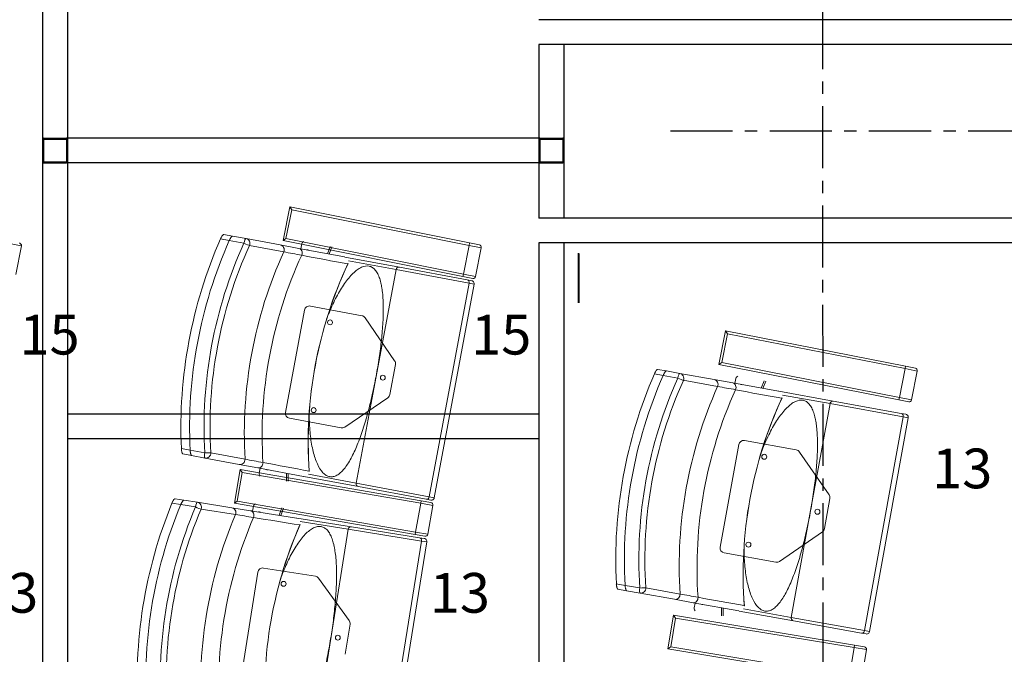
# Model space of a CAD drawing. Units: millimetres. Extents: x 11272 to 106846, y 7967 to 69090.
# Drawn here: x 25610 to 27593, y 26589 to 27868 of the extents above; entities that cross this region are included whole.
import ezdxf
from ezdxf.enums import TextEntityAlignment as Align

# ---------------------------------------------------------------- set-up
doc = ezdxf.new("R2010")
doc.units = ezdxf.units.MM
doc.linetypes.add('AXES', pattern=[2, 1.25, -0.25, 0.25, -0.25])
doc.linetypes.add('CACHE', pattern=[0.375, 0.25, -0.125])
doc.layers.add('027-limite', color=4, linetype='CACHE', lineweight=50)
doc.layers.add('Sc-sièges', color=5, linetype='Continuous', lineweight=5)
for name, color, linetype in [('Axes', 1, 'AXES'), ('Fin', 1, 'Continuous'), ('Structure métal.', 251, 'Continuous')]:
    doc.layers.add(name, color=color, linetype=linetype)
doc.styles.add('ARIAL', font='arial.ttf')

# ---------------------------------------------------------------- blocks, each defined once
blk = doc.blocks.new('sièg')
at = {"layer": 'Sc-sièges', "color": 0}
for p, q in [((-182414.9, -52251.8), (-182428.5, -52319.5)), ((-182414.9, -52251.8), (-182052.5, -52324.4)), ((-182414.9, -52251.8), (-182411, -52257.7)), ((-182411, -52257.7), (-182422.6, -52315.5)), ((-182053.5, -52329.3), (-182411, -52257.7)), ((-182547.8, -52307.1), (-182530.1, -52310.4)), ((-182530.1, -52310.4), (-182503, -52315.5)), ((-182530.1, -52310.4), (-182503, -52315.5)), ((-182955.7, -52330.3), (-182980.3, -52325.6)), ((-182966.8, -52388.2), (-182955.7, -52330.3)), ((-182536.7, -52319.3), (-182554.4, -52316)), ((-182507.2, -52324.9), (-182536.7, -52319.3)), ((-182503, -52315.5), (-182434.1, -52328.3)), ((-182427.1, -52342.3), (-182496.1, -52329.5)), ((-182434.1, -52328.3), (-182396.4, -52335.4)), ((-182428.5, -52319.5), (-182422.6, -52315.5)), ((-182066, -52392.1), (-182428.5, -52319.5)), ((-182422.6, -52315.5), (-182065.1, -52387.2)), ((-182392.4, -52336.1), (-182390.5, -52326.2)), ((-182386.4, -52321.5), (-182388.5, -52322.9)), ((-182333.5, -52331.3), (-182339.2, -52346)), ((-182065.1, -52387.2), (-182053.5, -52329.3)), ((-182052.5, -52324.4), (-182053.5, -52329.3)), ((-182029, -52334.2), (-182053.5, -52329.3)), ((-182052.5, -52324.4), (-182032.9, -52328.3)), ((-182396.4, -52335.4), (-182304.4, -52352.5)), ((-182329.9, -52332), (-182335.7, -52346.7)), ((-182040.5, -52392.1), (-182029, -52334.2)), ((-182303.8, -52352.7), (-182194.1, -52373.1)), ((-182200.9, -52378), (-182296.8, -52360.1)), ((-182200.9, -52378), (-182241.1, -52593.2)), ((-182053.7, -52405.4), (-182200.9, -52378)), ((-182194.1, -52373.1), (-182057.4, -52398.6)), ((-182065.1, -52387.2), (-182066, -52392.1)), ((-182065.1, -52387.2), (-182040.5, -52392.1)), ((-182053.7, -52405.4), (-182134.1, -52836)), ((-182123.7, -52837.9), (-182043.4, -52407.4)), ((-182046.4, -52396), (-182066, -52392.1)), ((-182057.4, -52398.6), (-182048.2, -52400.4)), ((-182043.4, -52407.4), (-182053.7, -52405.4)), ((-182385.1, -52459.5), (-182423.7, -52666)), ((-182269.4, -52471), (-182373.5, -52451.5)), ((-182203.7, -52561.6), (-182263, -52475.1)), ((-181536.9, -52501.6), (-181550.2, -52569.3)), ((-181533, -52507.4), (-181544.3, -52565.3)), ((-181536.9, -52501.6), (-181174.2, -52572.8)), ((-181536.9, -52501.6), (-181533, -52507.4)), ((-181175.1, -52577.7), (-181533, -52507.4)), ((-182213.4, -52629.8), (-182202.1, -52569.1)), ((-181550.2, -52569.3), (-181544.3, -52565.3)), ((-181187.5, -52640.5), (-181550.2, -52569.3)), ((-181544.3, -52565.3), (-181186.5, -52635.6)), ((-181662.7, -52591.4), (-181680.4, -52588.2)), ((-181673.9, -52579.2), (-181656.1, -52582.4)), ((-181656.1, -52582.4), (-181629, -52587.3)), ((-181656.1, -52582.4), (-181629, -52587.3)), ((-181629, -52587.3), (-181560, -52599.8)), ((-181186.5, -52635.6), (-181175.1, -52577.7)), ((-181174.2, -52572.8), (-181175.1, -52577.7)), ((-181150.6, -52582.6), (-181175.1, -52577.7)), ((-181174.2, -52572.8), (-181154.5, -52576.7)), ((-181162, -52640.4), (-181150.6, -52582.6)), ((-182241.1, -52593.2), (-182281.3, -52808.5)), ((-181633.2, -52596.7), (-181662.7, -52591.4)), ((-181552.9, -52613.7), (-181622, -52601.2)), ((-181560, -52599.8), (-181522.3, -52606.6)), ((-181522.3, -52606.6), (-181430.2, -52623.3)), ((-181518.2, -52607.3), (-181516.4, -52597.4)), ((-181512.4, -52592.6), (-181514.4, -52594.1)), ((-181459.3, -52602.2), (-181465, -52617)), ((-181455.8, -52602.9), (-181461.5, -52617.6)), ((-181429.6, -52623.4), (-181319.8, -52643.3)), ((-182304.1, -52695.5), (-182217.6, -52636.2)), ((-181326.5, -52648.1), (-181422.5, -52630.8)), ((-181326.5, -52648.1), (-181365.5, -52863.6)), ((-181179.2, -52674.8), (-181326.5, -52648.1)), ((-181319.8, -52643.3), (-181182.9, -52668)), ((-181186.5, -52635.6), (-181187.5, -52640.5)), ((-181167.8, -52644.4), (-181187.5, -52640.5)), ((-181186.5, -52635.6), (-181162, -52640.4)), ((-181182.9, -52668), (-181173.7, -52669.7)), ((-182415.7, -52677.6), (-182311.6, -52697.1)), ((-181179.2, -52674.8), (-181257.2, -53105.8)), ((-181246.9, -53107.7), (-181168.8, -52676.7)), ((-181168.8, -52676.7), (-181179.2, -52674.8)), ((-181394.5, -52741.5), (-181498.7, -52722.7)), ((-182633.3, -52738.7), (-182615.6, -52742)), ((-182615.6, -52742), (-182586.1, -52747.6)), ((-182574.1, -52747.3), (-182505.1, -52760.2)), ((-181510.3, -52730.7), (-181547.7, -52937.4)), ((-181328.3, -52831.8), (-181388.1, -52745.7)), ((-182612.7, -52752.8), (-182630.4, -52749.5)), ((-182585.6, -52757.8), (-182612.7, -52752.8)), ((-182585.6, -52757.8), (-182612.7, -52752.8)), ((-182516.6, -52770.7), (-182585.6, -52757.8)), ((-182514.6, -52781), (-182526.4, -52849)), ((-182510.6, -52786.8), (-182520.6, -52844.9)), ((-182479, -52777.7), (-182516.6, -52770.7)), ((-182514.6, -52781), (-182150.4, -52844)), ((-182514.6, -52781), (-182510.6, -52786.8)), ((-182151.2, -52848.9), (-182510.6, -52786.8)), ((-182387, -52794.9), (-182479, -52777.7)), ((-182474.9, -52778.5), (-182476.8, -52788.4)), ((-182474.7, -52794.3), (-182476.1, -52792.2)), ((-182421.7, -52804.2), (-182421.8, -52788.4)), ((-182418.2, -52804.8), (-182418.2, -52789.1)), ((-182276.7, -52815.5), (-182386.4, -52795)), ((-182377.1, -52790.6), (-182281.3, -52808.5)), ((-182281.3, -52808.5), (-182134.1, -52836)), ((-182140, -52841), (-182276.7, -52815.5)), ((-182646, -52839.8), (-182628.2, -52842.6)), ((-182628.2, -52842.6), (-182601, -52847)), ((-182628.2, -52842.6), (-182601, -52847)), ((-182601, -52847), (-182531.7, -52858)), ((-182526.4, -52849), (-182520.6, -52844.9)), ((-182520.6, -52844.9), (-182161.3, -52907.1)), ((-182150.4, -52844), (-182151.2, -52848.9)), ((-182150.4, -52844), (-182130.7, -52847.4)), ((-182130.7, -52842.7), (-182140, -52841)), ((-182134.1, -52836), (-182123.7, -52837.9)), ((-181337.7, -52900), (-181326.7, -52839.3)), ((-182634.6, -52851.7), (-182652.4, -52848.9)), ((-182605, -52856.5), (-182634.6, -52851.7)), ((-182524.4, -52871.8), (-182593.7, -52860.8)), ((-182531.7, -52858), (-182493.9, -52864)), ((-182162.2, -52912), (-182526.4, -52849)), ((-182493.9, -52864), (-182401.5, -52878.8)), ((-182489.9, -52864.7), (-182488.3, -52854.7)), ((-182484.3, -52849.9), (-182486.3, -52851.4)), ((-182431.1, -52858.4), (-182436.4, -52873.2)), ((-182427.6, -52858.9), (-182432.9, -52873.8)), ((-182161.3, -52907.1), (-182151.2, -52848.9)), ((-182126.6, -52853.2), (-182151.2, -52848.9)), ((-182136.7, -52911.3), (-182126.6, -52853.2)), ((-181365.5, -52863.6), (-181404.5, -53079.1)), ((-182400.9, -52878.9), (-182290.7, -52896.5)), ((-182297.3, -52901.5), (-182393.7, -52886.1)), ((-182297.3, -52901.5), (-182331.8, -53117.7)), ((-182149.5, -52925.1), (-182297.3, -52901.5)), ((-182290.7, -52896.5), (-182153.4, -52918.4)), ((-181428, -52966.2), (-181341.8, -52906.5)), ((-182149.5, -52925.1), (-182218.5, -53357.6)), ((-182161.3, -52907.1), (-182162.2, -52912)), ((-182142.5, -52915.4), (-182162.2, -52912)), ((-182161.3, -52907.1), (-182136.7, -52911.3)), ((-182153.4, -52918.4), (-182144.1, -52919.8)), ((-182139.1, -52926.7), (-182149.5, -52925.1)), ((-182208.1, -53359.2), (-182139.1, -52926.7)), ((-181539.7, -52949), (-181435.5, -52967.8)), ((-182363.4, -52996.3), (-182467.9, -52979.6)), ((-182479.4, -52987.9), (-182512.4, -53195.3)), ((-182295.3, -53085.2), (-182356.8, -53000.3)), ((-181757, -53011.3), (-181739.3, -53014.5)), ((-181736.3, -53025.2), (-181754, -53022)), ((-181739.3, -53014.5), (-181709.7, -53019.8)), ((-181709.1, -53030.1), (-181736.3, -53025.2)), ((-181709.1, -53030.1), (-181736.3, -53025.2)), ((-181697.7, -53019.5), (-181628.6, -53032)), ((-181640.1, -53042.6), (-181709.1, -53030.1)), ((-181602.4, -53049.4), (-181640.1, -53042.6)), ((-181510.4, -53066.1), (-181602.4, -53049.4)), ((-181598.4, -53050.1), (-181600.2, -53060.1)), ((-181598, -53066), (-181599.4, -53063.9)), ((-181545, -53075.6), (-181545.1, -53059.8)), ((-181541.5, -53076.2), (-181541.6, -53060.4)), ((-181500.5, -53061.8), (-181404.5, -53079.1)), ((-181641.7, -53074.6), (-181652.9, -53142.7)), ((-181637.6, -53080.3), (-181647.2, -53138.5)), ((-181641.7, -53074.6), (-181277, -53135)), ((-181641.7, -53074.6), (-181637.6, -53080.3)), ((-181277.8, -53139.9), (-181637.6, -53080.3)), ((-181399.9, -53086.1), (-181509.8, -53066.2)), ((-181404.5, -53079.1), (-181257.2, -53105.8)), ((-182303.3, -53153.5), (-182293.5, -53092.6)), ((-181263.1, -53110.8), (-181399.9, -53086.1)), ((-182331.8, -53117.7), (-182366.3, -53334)), ((-181253.8, -53112.5), (-181263.1, -53110.8)), ((-181257.2, -53105.8), (-181246.9, -53107.7)), ((-181652.9, -53142.7), (-181647.2, -53138.5)), ((-181288.2, -53203.1), (-181652.9, -53142.7)), ((-181647.2, -53138.5), (-181287.4, -53198.1)), ((-181287.4, -53198.1), (-181277.8, -53139.9)), ((-181277, -53135), (-181277.8, -53139.9)), ((-181253.1, -53144), (-181277.8, -53139.9)), ((-181277, -53135), (-181257.2, -53138.3)), ((-181262.8, -53202.2), (-181253.1, -53144))]:
    blk.add_line(p, q, dxfattribs=at)
for centre in [(-182333.8, -52484.4), (-182227.4, -52595.8), (-182366.8, -52661.3), (-181458.9, -52755.3), (-181351.9, -52866.1), (-181490.9, -52932.4), (-182427.4, -53011.4), (-182318.1, -53119.9)]:
    blk.add_circle(centre, 5, dxfattribs=at)
for centre, radius, start, end in [((-182960.6, -52329.3), 5, 349.1597, 79.1597), ((-182033.9, -52333.2), 5, 348.6723, 78.6723), ((-180633.2, -42668.3), 9838.9, 259.49465, 259.70916), ((-180884.4, -44624.6), 7870, 258.96404, 259.65382), ((-181535.3, -52725), 842.4, 154.7791, 184.0693), ((-182306, -52361.9), 9.46, 330.6001, 334.0864), ((-182049.3, -52406.3), 6, 56.0836, 79.4373), ((-182045.4, -52391.1), 5, 258.6723, 348.6723), ((-182049.3, -52406.3), 6, 349.4274, 56.0093), ((-182375.3, -52461.4), 10, 79.4274, 169.4274), ((-182271.2, -52480.8), 10, 34.4274, 79.4274), ((-182212, -52567.3), 10, 349.4274, 34.4274), ((-181155.5, -52581.6), 5, 348.8849, 78.8849), ((-179811.8, -42930.1), 9838.9, 259.8071, 260.02161), ((-180052.3, -44887.7), 7870, 259.27649, 259.96627), ((-182223.3, -52628), 10, 304.4274, 349.4274), ((-180659.1, -52991.6), 842.4, 155.0916, 184.3817), ((-181431.7, -52632.7), 9.46, 330.9125, 334.3989), ((-181166.9, -52639.5), 5, 258.8849, 348.8849), ((-182413.8, -52667.8), 10, 169.4274, 259.4274), ((-181174.7, -52675.6), 6, 56.3961, 79.7498), ((-181174.7, -52675.6), 6, 349.7399, 56.3217), ((-182309.8, -52687.2), 10, 259.4274, 304.4274), ((-181500.5, -52732.5), 10, 79.7399, 169.7399), ((-181396.3, -52751.4), 10, 34.7399, 79.7399), ((-184294, -62284.1), 9690.5, 79.14408, 79.36187), ((-184124.2, -61999.3), 9379.5, 79.25657, 79.83534), ((-182385.1, -52785.6), 9.46, 4.7175, 8.2548), ((-182129.6, -52836.8), 6, 259.4175, 285.1284), ((-182129.6, -52836.8), 6, 285.2133, 349.4274), ((-181336.6, -52837.5), 10, 349.7399, 34.7399), ((-182131.5, -52852.4), 5, 350.1826, 80.1826), ((-180986.1, -43153.9), 9838.9, 261.00502, 261.21953), ((-181185.6, -45116.1), 7870, 260.4744, 261.16418), ((-181622.9, -53230.9), 842.4, 156.2895, 185.5797), ((-182402.8, -52888.2), 9.46, 332.1105, 335.5968), ((-181347.5, -52898.2), 10, 304.7399, 349.7399), ((-182145, -52925.8), 6, 57.594, 80.9477), ((-182141.6, -52910.5), 5, 260.1826, 350.1826), ((-182145, -52925.8), 6, 350.9378, 57.5197), ((-181537.9, -52939.1), 10, 169.7399, 259.7399), ((-181433.7, -52958), 10, 259.7399, 304.7399), ((-182469.5, -52989.5), 10, 80.9378, 170.9378), ((-182364.9, -53006.1), 10, 35.9378, 80.9378), ((-183365.6, -62565.5), 9690.5, 79.45653, 79.67432), ((-183197.3, -62279.8), 9379.5, 79.56902, 80.14779), ((-181508.5, -53056.8), 9.46, 5.0299, 8.5672), ((-182303.4, -53091), 10, 350.9378, 35.9378), ((-181252.8, -53106.6), 6, 259.73, 285.4408), ((-181252.8, -53106.6), 6, 285.5257, 349.7399), ((-181258.1, -53143.2), 5, 350.5949, 80.5949)]:
    blk.add_arc(centre, radius, start, end, dxfattribs=at)
for centre, major_axis, ratio, start_param, end_param in [((-181742.6, -52686.3), (168.4, 902.4), 0.970296, 1.334396, 1.807197), ((-181742.6, -52686.3), (165.1, 884.7), 0.970296, 1.329575, 1.812018), ((-181742.6, -52686.3), (-165.1, -884.7), 0.970296, 4.471168, 4.95361), ((-181742.6, -52686.3), (-159.6, -855.2), 0.970296, 4.462675, 4.962103), ((-181740.2, -52686.7), (157.8, 845.4), 0.970296, 1.321083, 1.82051), ((-182504.9, -52325.3), (1.83, 9.83), 0.241922, 0, 1.570796), ((-182504.9, -52325.3), (-9.1, 4.14), 0.059785, 1.333744, 2.90454), ((-182504.9, -52325.3), (1.83, 9.83), 0.970296, 4.462675, 6.283185), ((-182435.9, -52338.2), (1.83, 9.83), 0.970296, 4.462675, 6.283185), ((-182385.9, -52327), (0.92, 4.92), 0.93358, 0.769182, 1.570796), ((-181671.2, -52699.6), (157.8, 845.4), 0.970296, 1.321083, 1.82051), ((-181650.6, -52703.5), (154.9, 829.9), 0.970296, 1.31619, 1.825402), ((-182398.2, -52345.2), (-1.83, -9.83), 0.817885, 1.332641, 3.141593), ((-182379.3, -52342.4), (-0.78, -4.18), 0.93358, 2.651635, 3.604556), ((-182375.8, -52343), (-0.78, -4.18), 0.93358, 3.610156, 3.63155), ((-181582.8, -52716.1), (-150.2, -804.6), 0.970296, 4.449815, 4.974963), ((-182195.2, -52379), (1.1, 5.9), 0.961817, 0.000002, 1.570796), ((-182058.5, -52404.5), (1.1, 5.9), 0.818609, 4.712389, 6.283185), ((-180866.6, -52954), (163.5, 903.3), 0.970296, 1.334396, 1.807197), ((-181630.8, -52597.1), (1.78, 9.84), 0.241922, 0, 1.570796), ((-181630.8, -52597.1), (1.78, 9.84), 0.970296, 4.462675, 6.283185), ((-180866.6, -52954), (160.3, 885.6), 0.970296, 1.329575, 1.812018), ((-180866.6, -52954), (-160.3, -885.6), 0.970296, 4.471168, 4.95361), ((-180866.6, -52954), (-155, -856.1), 0.970296, 4.462675, 4.962103), ((-180864.2, -52954.4), (153.2, 846.2), 0.970296, 1.321083, 1.82051), ((-181630.8, -52597.1), (-9.12, 4.09), 0.059785, 1.333744, 2.90454), ((-181561.7, -52609.6), (1.78, 9.84), 0.970296, 4.462675, 6.283185), ((-181524.1, -52616.4), (-1.78, -9.84), 0.817885, 1.332641, 3.141595), ((-181511.8, -52598.2), (0.89, 4.92), 0.93358, 0.769182, 1.570796), ((-181505.1, -52613.5), (-0.76, -4.18), 0.93358, 2.651635, 3.604556), ((-180795.1, -52966.9), (153.2, 846.2), 0.970296, 1.321083, 1.82051), ((-180774.4, -52970.6), (150.4, 830.8), 0.970296, 1.31619, 1.825402), ((-181501.6, -52614.2), (-0.76, -4.18), 0.93358, 3.610156, 3.63155), ((-180706.6, -52982.9), (-145.8, -805.4), 0.970296, 4.449815, 4.974963), ((-181320.9, -52649.2), (1.07, 5.9), 0.961817, 0, 1.570796), ((-181184, -52673.9), (1.07, 5.9), 0.818609, 4.712389, 6.283185), ((-182583.8, -52748), (1.83, 9.83), 0.241922, 1.570796, 3.141596), ((-182583.8, -52748), (-9.98, -0.58), 0.059785, 3.378645, 4.949441), ((-182583.8, -52748), (-1.83, -9.83), 0.970296, 0.000003, 1.82051), ((-182514.8, -52760.9), (1.83, 9.83), 0.970296, 3.141595, 4.962103), ((-182477.1, -52767.9), (1.83, 9.83), 0.817885, 3.141596, 4.950544), ((-182460.5, -52777.4), (0.78, 4.18), 0.93358, 2.651635, 3.63155), ((-182457, -52778), (0.78, 4.18), 0.93358, 2.651635, 2.67303), ((-182472.2, -52789.3), (-0.92, -4.92), 0.93358, 4.712389, 5.514004), ((-182275.6, -52809.6), (1.1, 5.9), 0.961817, 1.570796, 3.141596), ((-182602.6, -52856.8), (1.58, 9.88), 0.241922, 0, 1.570796), ((-182602.6, -52856.8), (1.58, 9.88), 0.970296, 4.462675, 6.283185), ((-182138.9, -52835.1), (1.1, 5.9), 0.818609, 3.141595, 4.712389), ((-181831.1, -53197.6), (144.6, 906.5), 0.970296, 1.334396, 1.807197), ((-181831.1, -53197.6), (141.8, 888.8), 0.970296, 1.329575, 1.812018), ((-181831.1, -53197.6), (-141.8, -888.8), 0.970296, 4.471168, 4.95361), ((-181831.1, -53197.6), (-137, -859.1), 0.970296, 4.462675, 4.962103), ((-181828.7, -53198), (135.5, 849.3), 0.970296, 1.321083, 1.82051), ((-182602.6, -52856.8), (-9.21, 3.9), 0.059785, 1.333744, 2.90454), ((-182533.3, -52867.9), (1.58, 9.88), 0.970296, 4.462675, 6.283185), ((-182495.5, -52873.9), (-1.58, -9.88), 0.817885, 1.332641, 3.141593), ((-182483.6, -52855.4), (0.79, 4.94), 0.93358, 0.769182, 1.570796), ((-182476.6, -52870.6), (-0.67, -4.2), 0.93358, 2.651635, 3.604556), ((-181759.4, -53209), (135.5, 849.3), 0.970296, 1.321083, 1.82051), ((-181738.6, -53212.4), (133, 833.7), 0.970296, 1.31619, 1.825402), ((-182473.1, -52871.2), (-0.67, -4.2), 0.93358, 3.610156, 3.63155), ((-181670.6, -53223.2), (-128.9, -808.2), 0.970296, 4.449815, 4.974963), ((-182291.6, -52902.4), (0.95, 5.93), 0.961817, 0, 1.570796), ((-182154.3, -52924.3), (0.95, 5.93), 0.818609, 4.712389, 6.283185), ((-181707.4, -53020.3), (1.78, 9.84), 0.241922, 1.570796, 3.141593), ((-181707.4, -53020.3), (-9.98, -0.63), 0.059785, 3.378645, 4.949441), ((-181707.4, -53020.3), (-1.78, -9.84), 0.970296, 0.000003, 1.82051), ((-181638.3, -53032.8), (1.78, 9.84), 0.970296, 3.141593, 4.962103), ((-181600.6, -53039.6), (1.78, 9.84), 0.817885, 3.141596, 4.950544), ((-181595.6, -53060.9), (-0.89, -4.92), 0.93358, 4.712389, 5.514004), ((-181583.9, -53048.9), (0.76, 4.18), 0.93358, 2.651635, 3.63155), ((-181580.4, -53049.6), (0.76, 4.18), 0.93358, 2.651635, 2.67303), ((-181398.9, -53080.2), (1.07, 5.9), 0.961817, 1.570796, 3.141596), ((-181262, -53104.9), (1.07, 5.9), 0.818609, 3.141593, 4.712389)]:
    blk.add_ellipse(centre, major_axis=major_axis, ratio=ratio, start_param=start_param, end_param=end_param, dxfattribs=at)
for points, knots in [([(-182554.4, -52316), (-182554.1, -52315.4), (-182553.9, -52314.8), (-182553.4, -52314), (-182553.3, -52313.7), (-182553, -52313.1), (-182552.8, -52312.8), (-182552.3, -52312), (-182552, -52311.5), (-182551.6, -52310.7), (-182551.4, -52310.5), (-182551.1, -52310), (-182550.9, -52309.8), (-182550.5, -52309.2), (-182550.2, -52308.8), (-182549.8, -52308.3), (-182549.6, -52308.2), (-182549.3, -52307.9), (-182549.2, -52307.8), (-182548.8, -52307.5), (-182548.6, -52307.3), (-182548.2, -52307.1), (-182548, -52307.1), (-182547.8, -52307.1)], [0, 0, 0, 0, 0.125, 0.125, 0.1875, 0.1875, 0.25, 0.25, 0.375, 0.375, 0.4375, 0.4375, 0.5, 0.5, 0.625, 0.625, 0.6875, 0.6875, 0.75, 0.75, 0.875, 0.875, 1, 1, 1, 1]), ([(-182536.7, -52319.3), (-182536.5, -52318.7), (-182536.2, -52318.1), (-182535.7, -52317.3), (-182535.6, -52317), (-182535.3, -52316.4), (-182535.1, -52316.1), (-182534.7, -52315.3), (-182534.3, -52314.8), (-182533.9, -52314), (-182533.7, -52313.8), (-182533.4, -52313.3), (-182533.2, -52313.1), (-182532.8, -52312.5), (-182532.5, -52312.1), (-182532, -52311.6), (-182531.9, -52311.5), (-182531.6, -52311.2), (-182531.5, -52311.1), (-182531.1, -52310.8), (-182530.9, -52310.6), (-182530.5, -52310.4), (-182530.3, -52310.4), (-182530.1, -52310.4)], [0, 0, 0, 0, 0.125, 0.125, 0.1875, 0.1875, 0.25, 0.25, 0.375, 0.375, 0.4375, 0.4375, 0.5, 0.5, 0.625, 0.625, 0.6875, 0.6875, 0.75, 0.75, 0.875, 0.875, 1, 1, 1, 1]), ([(-182530.1, -52310.4), (-182530.3, -52310.4), (-182530.5, -52310.4), (-182530.8, -52310.6), (-182530.9, -52310.6), (-182531.1, -52310.8), (-182531.2, -52310.9), (-182531.6, -52311.2), (-182531.9, -52311.5), (-182532.3, -52311.9), (-182532.5, -52312.1), (-182532.8, -52312.5), (-182532.9, -52312.7), (-182533.4, -52313.3), (-182533.7, -52313.8), (-182534.3, -52314.8), (-182534.7, -52315.3), (-182535.1, -52316.1), (-182535.3, -52316.4), (-182535.6, -52317), (-182535.7, -52317.2), (-182536.2, -52318.1), (-182536.5, -52318.7), (-182536.7, -52319.3)], [0, 0, 0, 0, 0.125, 0.125, 0.1875, 0.1875, 0.25, 0.25, 0.375, 0.375, 0.4375, 0.4375, 0.5, 0.5, 0.625, 0.625, 0.75, 0.75, 0.8125, 0.8125, 0.875, 0.875, 1, 1, 1, 1]), ([(-182241.1, -52593.2), (-182239.9, -52587.1), (-182238.8, -52580.9), (-182236.8, -52568.5), (-182235.8, -52562.3), (-182233, -52543.7), (-182231.4, -52531.5), (-182228.9, -52507.6), (-182227.9, -52495.8), (-182227, -52478.5), (-182226.7, -52472.8), (-182226.5, -52461.6), (-182226.5, -52456.1), (-182226.7, -52440.2), (-182227.4, -52430.2), (-182228.8, -52418.7), (-182229.2, -52416.4), (-182229.9, -52412), (-182230.3, -52409.9), (-182231.6, -52403.7), (-182232.6, -52399.8), (-182235, -52392.7), (-182236.3, -52389.5), (-182239.3, -52383.6), (-182240.9, -52381.1), (-182244.5, -52376.8), (-182246.4, -52375.1), (-182249.6, -52373.1), (-182250.7, -52372.5), (-182252.9, -52371.6), (-182254.1, -52371.3), (-182260, -52370.1), (-182265.1, -52370.9), (-182272, -52374.1), (-182273.4, -52374.8), (-182276.2, -52376.5), (-182277.6, -52377.4), (-182281.9, -52380.5), (-182284.7, -52383), (-182290.5, -52388.6), (-182293.4, -52391.7), (-182299.1, -52398.6), (-182301.9, -52402.3), (-182307.4, -52410.3), (-182310.2, -52414.5), (-182315.6, -52423.4), (-182318.2, -52428.1), (-182325.9, -52442.6), (-182330.6, -52452.9), (-182337.1, -52468.4), (-182339, -52473.2), (-182340.9, -52478.2)], [0, 0, 0, 0, 0.037216, 0.037216, 0.074431, 0.074431, 0.148862, 0.148862, 0.223294, 0.223294, 0.260509, 0.260509, 0.297725, 0.297725, 0.372156, 0.372156, 0.390764, 0.390764, 0.409372, 0.409372, 0.446587, 0.446587, 0.483803, 0.483803, 0.521018, 0.521018, 0.558234, 0.558234, 0.576842, 0.576842, 0.59545, 0.59545, 0.669881, 0.669881, 0.688489, 0.688489, 0.707096, 0.707096, 0.744312, 0.744312, 0.781528, 0.781528, 0.818743, 0.818743, 0.855959, 0.855959, 0.893175, 0.893175, 0.967606, 0.967606, 1, 1, 1, 1]), ([(-181680.4, -52588.2), (-181680.1, -52587.5), (-181679.8, -52586.9), (-181679.4, -52586.1), (-181679.2, -52585.8), (-181678.9, -52585.2), (-181678.8, -52584.9), (-181678.3, -52584.1), (-181678, -52583.5), (-181677.6, -52582.8), (-181677.4, -52582.6), (-181677.1, -52582.1), (-181676.9, -52581.9), (-181676.5, -52581.3), (-181676.2, -52580.9), (-181675.8, -52580.4), (-181675.6, -52580.2), (-181675.4, -52580), (-181675.2, -52579.8), (-181674.9, -52579.5), (-181674.6, -52579.4), (-181674.2, -52579.2), (-181674, -52579.1), (-181673.9, -52579.2)], [0, 0, 0, 0, 0.125, 0.125, 0.1875, 0.1875, 0.25, 0.25, 0.375, 0.375, 0.4375, 0.4375, 0.5, 0.5, 0.625, 0.625, 0.6875, 0.6875, 0.75, 0.75, 0.875, 0.875, 1, 1, 1, 1]), ([(-181662.7, -52591.4), (-181662.4, -52590.7), (-181662.1, -52590.1), (-181661.7, -52589.3), (-181661.5, -52589), (-181661.2, -52588.4), (-181661.1, -52588.1), (-181660.6, -52587.3), (-181660.3, -52586.8), (-181659.8, -52586), (-181659.7, -52585.8), (-181659.4, -52585.3), (-181659.2, -52585.1), (-181658.8, -52584.5), (-181658.5, -52584.1), (-181658, -52583.6), (-181657.9, -52583.5), (-181657.6, -52583.2), (-181657.5, -52583.1), (-181657.1, -52582.7), (-181656.9, -52582.6), (-181656.5, -52582.4), (-181656.3, -52582.4), (-181656.1, -52582.4)], [0, 0, 0, 0, 0.125, 0.125, 0.1875, 0.1875, 0.25, 0.25, 0.375, 0.375, 0.4375, 0.4375, 0.5, 0.5, 0.625, 0.625, 0.6875, 0.6875, 0.75, 0.75, 0.875, 0.875, 1, 1, 1, 1]), ([(-181656.1, -52582.4), (-181656.3, -52582.4), (-181656.5, -52582.4), (-181656.8, -52582.5), (-181656.9, -52582.6), (-181657.1, -52582.7), (-181657.2, -52582.8), (-181657.6, -52583.2), (-181657.9, -52583.4), (-181658.3, -52583.9), (-181658.5, -52584.1), (-181658.8, -52584.5), (-181658.9, -52584.7), (-181659.4, -52585.3), (-181659.7, -52585.7), (-181660.3, -52586.7), (-181660.6, -52587.3), (-181661.1, -52588.1), (-181661.2, -52588.4), (-181661.5, -52589), (-181661.7, -52589.2), (-181662.1, -52590.1), (-181662.4, -52590.7), (-181662.7, -52591.4)], [0, 0, 0, 0, 0.125, 0.125, 0.1875, 0.1875, 0.25, 0.25, 0.375, 0.375, 0.4375, 0.4375, 0.5, 0.5, 0.625, 0.625, 0.75, 0.75, 0.8125, 0.8125, 0.875, 0.875, 1, 1, 1, 1]), ([(-182375.6, -52664.5), (-182375.7, -52669.7), (-182375.7, -52674.9), (-182375.3, -52691.7), (-182374.5, -52703), (-182372.6, -52719.4), (-182371.8, -52724.7), (-182370, -52735), (-182369, -52739.9), (-182366.7, -52749.3), (-182365.4, -52753.7), (-182362.6, -52762.2), (-182361, -52766.2), (-182356, -52777.1), (-182352.3, -52783.1), (-182345.9, -52789.7), (-182343.7, -52791.4), (-182339.2, -52794.1), (-182336.9, -52794.9), (-182333.4, -52795.6), (-182332.2, -52795.7), (-182329.8, -52795.7), (-182328.5, -52795.5), (-182324.9, -52794.8), (-182322.4, -52793.9), (-182317.5, -52791.2), (-182315.1, -52789.4), (-182310.1, -52785.1), (-182307.7, -52782.5), (-182303, -52776.7), (-182300.6, -52773.5), (-182296, -52766.4), (-182293.7, -52762.5), (-182287.1, -52750.3), (-182282.9, -52741.2), (-182277, -52726.6), (-182275, -52721.5), (-182271.3, -52711), (-182269.4, -52705.6), (-182264, -52689.1), (-182260.7, -52677.7), (-182255.9, -52660.1), (-182254.4, -52654.2), (-182251.4, -52642.2), (-182250, -52636.1), (-182245.9, -52617.8), (-182243.4, -52605.6), (-182241.1, -52593.2)], [0, 0, 0, 0, 0.032569, 0.032569, 0.106986, 0.106986, 0.144195, 0.144195, 0.181404, 0.181404, 0.218613, 0.218613, 0.255822, 0.255822, 0.33024, 0.33024, 0.367449, 0.367449, 0.404658, 0.404658, 0.423262, 0.423262, 0.441867, 0.441867, 0.479075, 0.479075, 0.516284, 0.516284, 0.553493, 0.553493, 0.590702, 0.590702, 0.627911, 0.627911, 0.702329, 0.702329, 0.739538, 0.739538, 0.776747, 0.776747, 0.851164, 0.851164, 0.888373, 0.888373, 0.925582, 0.925582, 1, 1, 1, 1]), ([(-181365.5, -52863.6), (-181364.4, -52857.5), (-181363.4, -52851.3), (-181361.4, -52838.9), (-181360.4, -52832.7), (-181357.7, -52814.1), (-181356.2, -52801.9), (-181353.8, -52777.9), (-181352.9, -52766.1), (-181352.1, -52748.9), (-181351.9, -52743.1), (-181351.7, -52731.9), (-181351.7, -52726.5), (-181352, -52710.5), (-181352.7, -52700.6), (-181354.3, -52689), (-181354.6, -52686.7), (-181355.3, -52682.3), (-181355.8, -52680.2), (-181357.1, -52674), (-181358.1, -52670.2), (-181360.5, -52663.1), (-181361.9, -52659.8), (-181364.9, -52654), (-181366.6, -52651.5), (-181370.2, -52647.2), (-181372.1, -52645.5), (-181375.2, -52643.5), (-181376.3, -52643), (-181378.6, -52642.1), (-181379.7, -52641.7), (-181385.7, -52640.6), (-181390.8, -52641.4), (-181397.7, -52644.6), (-181399.1, -52645.4), (-181401.9, -52647.1), (-181403.3, -52648), (-181407.5, -52651.2), (-181410.3, -52653.6), (-181416, -52659.2), (-181418.9, -52662.4), (-181424.6, -52669.3), (-181427.4, -52673), (-181432.9, -52681), (-181435.6, -52685.3), (-181441, -52694.2), (-181443.6, -52698.9), (-181451.1, -52713.5), (-181455.9, -52723.8), (-181462.2, -52739.3), (-181464.1, -52744.2), (-181465.9, -52749.1)], [0, 0, 0, 0, 0.037216, 0.037216, 0.074431, 0.074431, 0.148862, 0.148862, 0.223294, 0.223294, 0.260509, 0.260509, 0.297725, 0.297725, 0.372156, 0.372156, 0.390764, 0.390764, 0.409372, 0.409372, 0.446587, 0.446587, 0.483803, 0.483803, 0.521018, 0.521018, 0.558234, 0.558234, 0.576842, 0.576842, 0.59545, 0.59545, 0.669881, 0.669881, 0.688489, 0.688489, 0.707096, 0.707096, 0.744312, 0.744312, 0.781528, 0.781528, 0.818743, 0.818743, 0.855959, 0.855959, 0.893175, 0.893175, 0.967606, 0.967606, 1, 1, 1, 1]), ([(-182630.4, -52749.5), (-182630.6, -52749.4), (-182630.7, -52749.3), (-182631, -52749.1), (-182631, -52749), (-182631.2, -52748.8), (-182631.3, -52748.6), (-182631.5, -52748.2), (-182631.7, -52747.9), (-182631.9, -52747.2), (-182632, -52747), (-182632.1, -52746.6), (-182632.2, -52746.3), (-182632.4, -52745.6), (-182632.5, -52745.1), (-182632.7, -52743.9), (-182632.8, -52743.3), (-182633, -52742.4), (-182633, -52742), (-182633.1, -52741.4), (-182633.1, -52741.1), (-182633.2, -52740.1), (-182633.3, -52739.4), (-182633.3, -52738.7)], [0, 0, 0, 0, 0.125, 0.125, 0.1875, 0.1875, 0.25, 0.25, 0.375, 0.375, 0.4375, 0.4375, 0.5, 0.5, 0.625, 0.625, 0.75, 0.75, 0.8125, 0.8125, 0.875, 0.875, 1, 1, 1, 1]), ([(-182612.7, -52752.8), (-182612.8, -52752.7), (-182613, -52752.6), (-182613.2, -52752.4), (-182613.3, -52752.3), (-182613.5, -52752.1), (-182613.6, -52751.9), (-182613.8, -52751.5), (-182614, -52751.2), (-182614.2, -52750.5), (-182614.3, -52750.3), (-182614.4, -52749.9), (-182614.5, -52749.6), (-182614.7, -52748.9), (-182614.8, -52748.4), (-182615.1, -52747.2), (-182615.2, -52746.6), (-182615.3, -52745.7), (-182615.3, -52745.3), (-182615.4, -52744.7), (-182615.4, -52744.4), (-182615.5, -52743.4), (-182615.6, -52742.7), (-182615.6, -52742)], [0, 0, 0, 0, 0.125, 0.125, 0.1875, 0.1875, 0.25, 0.25, 0.375, 0.375, 0.4375, 0.4375, 0.5, 0.5, 0.625, 0.625, 0.75, 0.75, 0.8125, 0.8125, 0.875, 0.875, 1, 1, 1, 1]), ([(-182615.6, -52742), (-182615.6, -52742.7), (-182615.5, -52743.4), (-182615.5, -52744.4), (-182615.4, -52744.7), (-182615.3, -52745.3), (-182615.3, -52745.6), (-182615.2, -52746.6), (-182615.1, -52747.2), (-182614.9, -52748.1), (-182614.8, -52748.3), (-182614.7, -52748.9), (-182614.6, -52749.1), (-182614.4, -52749.9), (-182614.3, -52750.3), (-182614, -52750.9), (-182614, -52751.1), (-182613.8, -52751.5), (-182613.7, -52751.6), (-182613.5, -52752.1), (-182613.3, -52752.3), (-182613, -52752.6), (-182612.8, -52752.7), (-182612.7, -52752.8)], [0, 0, 0, 0, 0.125, 0.125, 0.1875, 0.1875, 0.25, 0.25, 0.375, 0.375, 0.4375, 0.4375, 0.5, 0.5, 0.625, 0.625, 0.6875, 0.6875, 0.75, 0.75, 0.875, 0.875, 1, 1, 1, 1]), ([(-182652.4, -52848.9), (-182652.1, -52848.3), (-182651.8, -52847.7), (-182651.4, -52846.8), (-182651.3, -52846.5), (-182651, -52845.9), (-182650.9, -52845.6), (-182650.4, -52844.8), (-182650.1, -52844.2), (-182649.7, -52843.5), (-182649.5, -52843.2), (-182649.2, -52842.8), (-182649.1, -52842.6), (-182648.6, -52841.9), (-182648.3, -52841.5), (-182647.9, -52841), (-182647.8, -52840.9), (-182647.5, -52840.6), (-182647.4, -52840.5), (-182647, -52840.2), (-182646.8, -52840), (-182646.4, -52839.8), (-182646.2, -52839.8), (-182646, -52839.8)], [0, 0, 0, 0, 0.125, 0.125, 0.1875, 0.1875, 0.25, 0.25, 0.375, 0.375, 0.4375, 0.4375, 0.5, 0.5, 0.625, 0.625, 0.6875, 0.6875, 0.75, 0.75, 0.875, 0.875, 1, 1, 1, 1]), ([(-182634.6, -52851.7), (-182634.4, -52851.1), (-182634.1, -52850.5), (-182633.7, -52849.6), (-182633.5, -52849.3), (-182633.2, -52848.7), (-182633.1, -52848.4), (-182632.6, -52847.6), (-182632.3, -52847.1), (-182631.9, -52846.3), (-182631.7, -52846.1), (-182631.4, -52845.6), (-182631.3, -52845.4), (-182630.8, -52844.8), (-182630.5, -52844.4), (-182630.1, -52843.9), (-182630, -52843.7), (-182629.7, -52843.5), (-182629.6, -52843.3), (-182629.2, -52843), (-182629, -52842.8), (-182628.6, -52842.6), (-182628.4, -52842.6), (-182628.2, -52842.6)], [0, 0, 0, 0, 0.125, 0.125, 0.1875, 0.1875, 0.25, 0.25, 0.375, 0.375, 0.4375, 0.4375, 0.5, 0.5, 0.625, 0.625, 0.6875, 0.6875, 0.75, 0.75, 0.875, 0.875, 1, 1, 1, 1]), ([(-182628.2, -52842.6), (-182628.4, -52842.6), (-182628.6, -52842.6), (-182628.9, -52842.8), (-182629, -52842.8), (-182629.2, -52843), (-182629.3, -52843.1), (-182629.7, -52843.4), (-182630, -52843.7), (-182630.4, -52844.2), (-182630.5, -52844.4), (-182630.8, -52844.8), (-182631, -52845), (-182631.4, -52845.6), (-182631.7, -52846.1), (-182632.3, -52847.1), (-182632.6, -52847.6), (-182633.1, -52848.4), (-182633.2, -52848.7), (-182633.5, -52849.3), (-182633.7, -52849.6), (-182634.1, -52850.5), (-182634.4, -52851.1), (-182634.6, -52851.7)], [0, 0, 0, 0, 0.125, 0.125, 0.1875, 0.1875, 0.25, 0.25, 0.375, 0.375, 0.4375, 0.4375, 0.5, 0.5, 0.625, 0.625, 0.75, 0.75, 0.8125, 0.8125, 0.875, 0.875, 1, 1, 1, 1]), ([(-181499.7, -52935.6), (-181499.7, -52940.8), (-181499.7, -52946), (-181499.2, -52962.8), (-181498.4, -52974.2), (-181496.3, -52990.5), (-181495.5, -52995.8), (-181493.7, -53006), (-181492.6, -53011), (-181490.3, -53020.3), (-181489, -53024.8), (-181486.1, -53033.3), (-181484.5, -53037.3), (-181479.5, -53048.2), (-181475.7, -53054.1), (-181469.3, -53060.6), (-181467.1, -53062.4), (-181462.6, -53065), (-181460.3, -53065.9), (-181456.8, -53066.5), (-181455.6, -53066.6), (-181453.1, -53066.5), (-181451.9, -53066.4), (-181448.2, -53065.7), (-181445.8, -53064.7), (-181440.9, -53062), (-181438.5, -53060.2), (-181433.6, -53055.8), (-181431.2, -53053.3), (-181426.4, -53047.4), (-181424.1, -53044.2), (-181419.5, -53037.1), (-181417.3, -53033.2), (-181410.7, -53020.9), (-181406.6, -53011.8), (-181400.7, -52997.1), (-181398.8, -52992.1), (-181395.1, -52981.6), (-181393.2, -52976.1), (-181387.9, -52959.6), (-181384.7, -52948.2), (-181380, -52930.6), (-181378.5, -52924.7), (-181375.6, -52912.6), (-181374.2, -52906.5), (-181370.2, -52888.2), (-181367.8, -52876), (-181365.5, -52863.6)], [0, 0, 0, 0, 0.032569, 0.032569, 0.106986, 0.106986, 0.144195, 0.144195, 0.181404, 0.181404, 0.218613, 0.218613, 0.255822, 0.255822, 0.33024, 0.33024, 0.367449, 0.367449, 0.404658, 0.404658, 0.423262, 0.423262, 0.441867, 0.441867, 0.479075, 0.479075, 0.516284, 0.516284, 0.553493, 0.553493, 0.590702, 0.590702, 0.627911, 0.627911, 0.702329, 0.702329, 0.739538, 0.739538, 0.776747, 0.776747, 0.851164, 0.851164, 0.888373, 0.888373, 0.925582, 0.925582, 1, 1, 1, 1]), ([(-182331.8, -53117.7), (-182330.9, -53111.6), (-182329.9, -53105.4), (-182328.2, -53092.9), (-182327.3, -53086.7), (-182325.1, -53068), (-182323.8, -53055.8), (-182321.9, -53031.8), (-182321.3, -53020), (-182320.8, -53002.7), (-182320.7, -52997), (-182320.7, -52985.8), (-182320.9, -52980.3), (-182321.5, -52964.4), (-182322.4, -52954.4), (-182324.2, -52942.9), (-182324.6, -52940.6), (-182325.4, -52936.2), (-182325.9, -52934.1), (-182327.4, -52928), (-182328.5, -52924.2), (-182331, -52917.1), (-182332.4, -52913.9), (-182335.6, -52908.1), (-182337.3, -52905.6), (-182341, -52901.5), (-182343, -52899.8), (-182346.1, -52897.9), (-182347.2, -52897.3), (-182349.5, -52896.5), (-182350.7, -52896.2), (-182356.6, -52895.1), (-182361.8, -52896.1), (-182368.5, -52899.5), (-182369.9, -52900.2), (-182372.7, -52902), (-182374.1, -52903), (-182378.2, -52906.2), (-182381, -52908.7), (-182386.6, -52914.4), (-182389.4, -52917.7), (-182394.9, -52924.7), (-182397.6, -52928.5), (-182403, -52936.6), (-182405.6, -52940.9), (-182410.8, -52950), (-182413.3, -52954.7), (-182420.6, -52969.4), (-182425.1, -52979.8), (-182431.1, -52995.5), (-182432.9, -53000.4), (-182434.6, -53005.3)], [0, 0, 0, 0, 0.037216, 0.037216, 0.074431, 0.074431, 0.148862, 0.148862, 0.223294, 0.223294, 0.260509, 0.260509, 0.297725, 0.297725, 0.372156, 0.372156, 0.390764, 0.390764, 0.409372, 0.409372, 0.446587, 0.446587, 0.483803, 0.483803, 0.521018, 0.521018, 0.558234, 0.558234, 0.576842, 0.576842, 0.59545, 0.59545, 0.669881, 0.669881, 0.688489, 0.688489, 0.707096, 0.707096, 0.744312, 0.744312, 0.781528, 0.781528, 0.818743, 0.818743, 0.855959, 0.855959, 0.893175, 0.893175, 0.967606, 0.967606, 1, 1, 1, 1]), ([(-181754, -53022), (-181754.2, -53021.9), (-181754.3, -53021.8), (-181754.6, -53021.6), (-181754.6, -53021.5), (-181754.8, -53021.3), (-181754.9, -53021.1), (-181755.1, -53020.7), (-181755.3, -53020.4), (-181755.5, -53019.8), (-181755.6, -53019.5), (-181755.7, -53019.1), (-181755.8, -53018.9), (-181756, -53018.1), (-181756.1, -53017.6), (-181756.4, -53016.4), (-181756.5, -53015.8), (-181756.6, -53014.9), (-181756.7, -53014.6), (-181756.7, -53013.9), (-181756.8, -53013.6), (-181756.9, -53012.6), (-181756.9, -53011.9), (-181757, -53011.3)], [0, 0, 0, 0, 0.125, 0.125, 0.1875, 0.1875, 0.25, 0.25, 0.375, 0.375, 0.4375, 0.4375, 0.5, 0.5, 0.625, 0.625, 0.75, 0.75, 0.8125, 0.8125, 0.875, 0.875, 1, 1, 1, 1]), ([(-181736.3, -53025.2), (-181736.4, -53025.2), (-181736.6, -53025.1), (-181736.8, -53024.8), (-181736.9, -53024.7), (-181737.1, -53024.5), (-181737.2, -53024.4), (-181737.4, -53023.9), (-181737.6, -53023.6), (-181737.8, -53023), (-181737.9, -53022.8), (-181738, -53022.3), (-181738.1, -53022.1), (-181738.3, -53021.3), (-181738.4, -53020.8), (-181738.7, -53019.6), (-181738.8, -53019), (-181738.9, -53018.1), (-181739, -53017.8), (-181739, -53017.1), (-181739.1, -53016.8), (-181739.2, -53015.8), (-181739.2, -53015.1), (-181739.3, -53014.5)], [0, 0, 0, 0, 0.125, 0.125, 0.1875, 0.1875, 0.25, 0.25, 0.375, 0.375, 0.4375, 0.4375, 0.5, 0.5, 0.625, 0.625, 0.75, 0.75, 0.8125, 0.8125, 0.875, 0.875, 1, 1, 1, 1]), ([(-181739.3, -53014.5), (-181739.2, -53015.1), (-181739.2, -53015.8), (-181739.1, -53016.8), (-181739, -53017.1), (-181739, -53017.8), (-181738.9, -53018.1), (-181738.8, -53019), (-181738.7, -53019.6), (-181738.5, -53020.5), (-181738.4, -53020.8), (-181738.3, -53021.3), (-181738.2, -53021.6), (-181738, -53022.3), (-181737.9, -53022.8), (-181737.6, -53023.4), (-181737.6, -53023.6), (-181737.4, -53023.9), (-181737.3, -53024.1), (-181737.1, -53024.5), (-181736.9, -53024.7), (-181736.6, -53025.1), (-181736.4, -53025.2), (-181736.3, -53025.2)], [0, 0, 0, 0, 0.125, 0.125, 0.1875, 0.1875, 0.25, 0.25, 0.375, 0.375, 0.4375, 0.4375, 0.5, 0.5, 0.625, 0.625, 0.6875, 0.6875, 0.75, 0.75, 0.875, 0.875, 1, 1, 1, 1]), ([(-182464.5, -53192.5), (-182464.4, -53197.7), (-182464.2, -53202.9), (-182463.4, -53219.7), (-182462.3, -53231), (-182460, -53247.3), (-182459.1, -53252.6), (-182457, -53262.8), (-182455.8, -53267.7), (-182453.3, -53277), (-182451.9, -53281.5), (-182448.8, -53289.8), (-182447.2, -53293.8), (-182441.9, -53304.6), (-182438, -53310.4), (-182431.5, -53316.9), (-182429.2, -53318.6), (-182424.7, -53321.1), (-182422.4, -53321.9), (-182418.8, -53322.4), (-182417.6, -53322.5), (-182415.2, -53322.4), (-182413.9, -53322.3), (-182410.3, -53321.5), (-182407.9, -53320.5), (-182403, -53317.6), (-182400.6, -53315.8), (-182395.8, -53311.3), (-182393.5, -53308.7), (-182388.9, -53302.8), (-182386.6, -53299.5), (-182382.2, -53292.3), (-182380, -53288.3), (-182373.7, -53275.9), (-182369.8, -53266.8), (-182364.2, -53252), (-182362.4, -53246.8), (-182358.9, -53236.3), (-182357.2, -53230.8), (-182352.2, -53214.1), (-182349.2, -53202.7), (-182344.9, -53185), (-182343.6, -53179), (-182340.9, -53166.9), (-182339.6, -53160.8), (-182336, -53142.4), (-182333.8, -53130.1), (-182331.8, -53117.7)], [0, 0, 0, 0, 0.032569, 0.032569, 0.106986, 0.106986, 0.144195, 0.144195, 0.181404, 0.181404, 0.218613, 0.218613, 0.255822, 0.255822, 0.33024, 0.33024, 0.367449, 0.367449, 0.404658, 0.404658, 0.423262, 0.423262, 0.441867, 0.441867, 0.479075, 0.479075, 0.516284, 0.516284, 0.553493, 0.553493, 0.590702, 0.590702, 0.627911, 0.627911, 0.702329, 0.702329, 0.739538, 0.739538, 0.776747, 0.776747, 0.851164, 0.851164, 0.888373, 0.888373, 0.925582, 0.925582, 1, 1, 1, 1])]:
    blk.add_open_spline(points, degree=3, knots=knots, dxfattribs=at)
at = {"layer": 'Sc-sièges', "color": 0, "style": 'ARIAL'}
for s, p in [('15', (-182959.5, -52469.2)), ('15', (-182049.5, -52469.2)), ('13', (-181120.7, -52738.8)), ('13', (-183042.8, -52989.6)), ('13', (-182132.8, -52989.6))]:
    blk.add_text(s, height=80, dxfattribs=at).set_placement(p, align=Align.TOP_LEFT)
blk = doc.blocks.new('sièges TH V')
at = {"layer": '027-limite', "color": 0}
blk.add_blockref('sièg', (0, 0), dxfattribs=at)

msp = doc.modelspace()

# ---------------------------------------------------------------- linework, layer by layer
at = {"layer": 'Axes', "color": 9, "ltscale": 100}
msp.add_line((27232.9, 15568.6), (27226.3, 31318.2), dxfattribs=at)
at = {"layer": 'Axes', "ltscale": 100}
msp.add_line((40245.6, 27643.2), (26911.2, 27643.2), dxfattribs=at)
at = {"layer": 'Fin'}
for p, q in [((25655.6, 33163.3), (25655.6, 13723.3)), ((25705.6, 33163.3), (25705.6, 13723.3)), ((28105.7, 27868.2), (26655.6, 27868.2)), ((28105.7, 27818.2), (26655.6, 27818.2)), ((26655.6, 27818.2), (26655.6, 27468.2)), ((26705.6, 27818.2), (26705.6, 27468.2)), ((25655.6, 27627.7), (25655.6, 27581.7)), ((25657.6, 27629.7), (25703.6, 27629.7)), ((25657.6, 27627.7), (25703.6, 27627.7)), ((25657.6, 27627.7), (25657.6, 27581.7)), ((25703.6, 27627.7), (25703.6, 27581.7)), ((26655.6, 27629.7), (25705.6, 27629.7)), ((25705.6, 27627.7), (25705.6, 27581.7)), ((26655.6, 27627.7), (26655.6, 27581.7)), ((26657.6, 27629.7), (26703.6, 27629.7)), ((26657.6, 27627.7), (26703.6, 27627.7)), ((26657.6, 27627.7), (26657.6, 27581.7)), ((26703.6, 27627.7), (26703.6, 27581.7)), ((26705.6, 27627.7), (26705.6, 27581.7)), ((25657.6, 27581.7), (25703.6, 27581.7)), ((25657.6, 27579.7), (25703.6, 27579.7)), ((26655.6, 27579.7), (25705.6, 27579.7)), ((26657.6, 27581.7), (26703.6, 27581.7)), ((26657.6, 27579.7), (26703.6, 27579.7)), ((28105.7, 27468.2), (26655.6, 27468.2)), ((28105.7, 27418.2), (26655.6, 27418.2)), ((26655.6, 27418.2), (26655.6, 25018.7)), ((26705.6, 27418.2), (26705.6, 25068.7)), ((26655.6, 27073.2), (25705.6, 27073.2)), ((26655.6, 27023.2), (25705.6, 27023.2))]:
    msp.add_line(p, q, dxfattribs=at)
for centre, start, end in [((25657.6, 27627.7), 90, 180), ((25703.6, 27627.7), 0, 90), ((26657.6, 27627.7), 90, 180), ((26703.6, 27627.7), 0, 90), ((25657.6, 27581.7), 180, 270), ((25703.6, 27581.7), 270, 0), ((26657.6, 27581.7), 180, 270), ((26703.6, 27581.7), 270, 0)]:
    msp.add_arc(centre, 2, start, end, dxfattribs=at)
at = {"layer": 'Structure métal.'}
for p, q in [((26734.4, 27397.3), (26734.4, 27297.3)), ((26734.4, 27397.3), (26734.4, 27297.3)), ((26736.1, 27397.2), (26736.1, 27297.2)), ((26736.1, 27397.2), (26736.1, 27297.2))]:
    msp.add_line(p, q, dxfattribs=at)

# ---------------------------------------------------------------- block references
at = {"layer": '027-limite', "color": 8}
msp.add_blockref('sièges TH V', (208568.6, 79742.5), dxfattribs=at)

doc.saveas('drawing.dxf')
